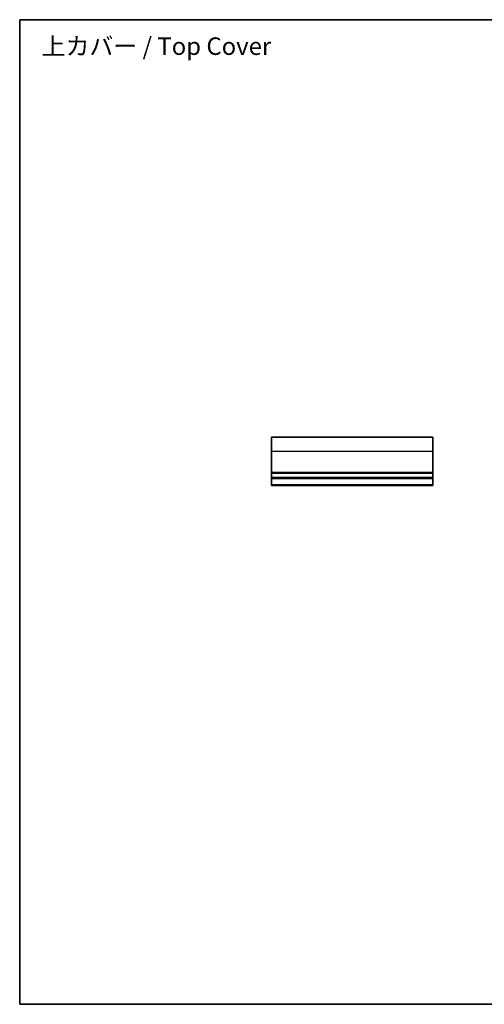
# Model space of a CAD drawing. Units: millimetres. Extents: x 0 to 2386, y 0 to 562.
# Drawn here: x 1193 to 1325, y 0 to 281 of the extents above; entities that cross this region are included whole.
import ezdxf

# ---------------------------------------------------------------- set-up
doc = ezdxf.new("R2010")
doc.units = ezdxf.units.MM
for name, color, linetype, lineweight in [('Border (ISO)', 7, 'Continuous', 35), ('Symbol (ISO) @ 1', 7, 'Continuous', 18), ('Visible (ISO)', 7, 'Continuous', 35), ('Visible Narrow (ISO)', 7, 'Continuous', 25)]:
    doc.layers.add(name, color=color, linetype=linetype, lineweight=lineweight)
doc.styles.add('Note Text (TK)', font='MS PGothic.ttf')

# ---------------------------------------------------------------- blocks, each defined once
blk = doc.blocks.new('図面枠 tk図枠')
at = {"layer": 'Border (ISO)'}
for p, q in [((14.5, 289), (405.5, 289)), ((14.5, 289), (14.5, 8)), ((14.5, 8), (405.5, 8))]:
    blk.add_line(p, q, dxfattribs=at)

msp = doc.modelspace()

# ---------------------------------------------------------------- linework, layer by layer
at = {"layer": 'Visible (ISO)'}
for p, q in [((1264.821, 161.8793), (1264.821, 157.8793)), ((1264.821, 161.8793), (1310.821, 161.8793)), ((1310.821, 157.8793), (1310.821, 161.8793)), ((1264.821, 151.8793), (1264.821, 157.8793)), ((1310.821, 157.8793), (1310.821, 151.8793)), ((1264.821, 151.8793), (1264.821, 151.5793)), ((1310.821, 151.5793), (1310.821, 151.8793)), ((1264.821, 150.3793), (1264.821, 151.5793)), ((1264.821, 150.0793), (1264.821, 150.3793)), ((1264.821, 150.3793), (1310.821, 150.3793)), ((1264.821, 148.3348), (1264.821, 150.0793)), ((1264.821, 150.0793), (1310.821, 150.0793)), ((1310.821, 151.5793), (1310.821, 150.3793)), ((1310.821, 150.3793), (1310.821, 150.0793)), ((1310.821, 150.0793), (1310.821, 148.3348)), ((1264.821, 148.3348), (1264.821, 148.0793)), ((1264.821, 148.0793), (1310.821, 148.0793)), ((1310.821, 148.0793), (1310.821, 148.3348))]:
    msp.add_line(p, q, dxfattribs=at)
at = {"layer": 'Visible Narrow (ISO)'}
for p, q in [((1264.821, 157.8793), (1310.821, 157.8793)), ((1264.821, 151.8793), (1310.821, 151.8793)), ((1264.821, 151.5793), (1310.821, 151.5793)), ((1264.821, 148.3348), (1310.821, 148.3348))]:
    msp.add_line(p, q, dxfattribs=at)

# ---------------------------------------------------------------- block references
msp.add_blockref('図面枠 tk図枠', (1178.5, -8))

# ---------------------------------------------------------------- texts
at = {"layer": 'Symbol (ISO) @ 1', "color": 7, "insert": (1199.239, 273.4453), "char_height": 5, "width": 69.532166, "attachment_point": 4, "line_spacing_factor": 1.5, "style": 'Note Text (TK)'}
msp.add_mtext('\\fMS PGothic|b0|i0;{\\H5.0000;上カバー / Top Cover}', dxfattribs=at)

doc.saveas('drawing.dxf')
